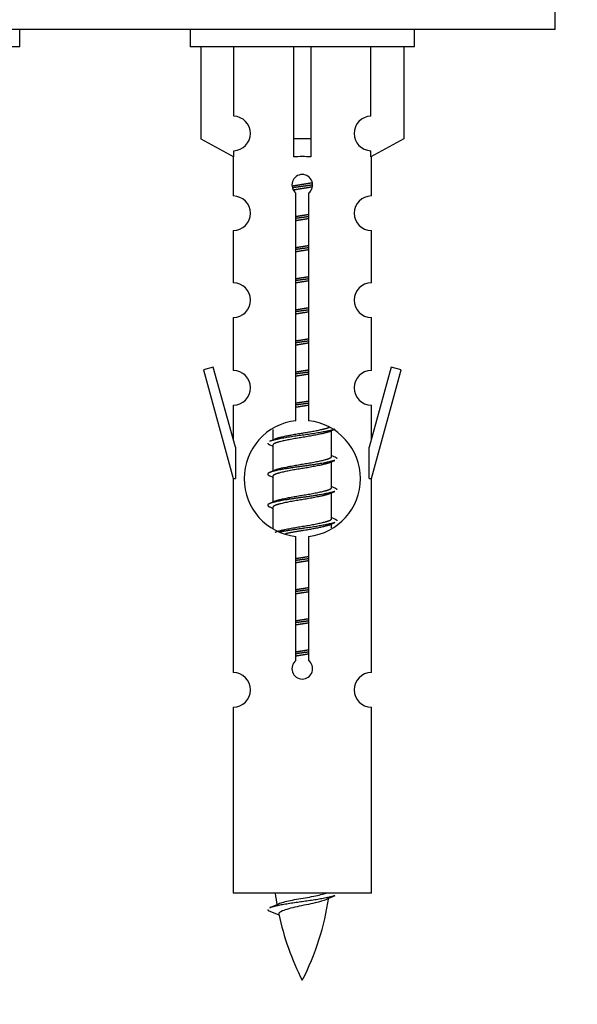
# Model space of a CAD drawing. Units: millimetres. Extents: x 0 to 1400, y 0 to 2748.
# Drawn here: x 999 to 1032, y 2408 to 2465 of the extents above; entities that cross this region are included whole.
import ezdxf
from ezdxf import colors
from ezdxf.entities.mleader import LeaderData, LeaderLine
from ezdxf.math import Vec2, Vec3

# ---------------------------------------------------------------- set-up
doc = ezdxf.new("R2010")
doc.units = ezdxf.units.MM
doc.layers.add('DV2_Défaut', color=7, linetype='Continuous')
doc.layers.add('Défaut', color=7, linetype='Continuous')

# ---------------------------------------------------------------- blocks, each defined once
blk = doc.blocks.new('_DOT')
at = {"color": 0}
blk.add_line((0, 0), (-1, 0), dxfattribs=at)
at = {"color": 0, "const_width": 0.333}
blk.add_lwpolyline([(-0.1665, 0, 1), (0.1665, 0, 1)], format="xyb", close=True, dxfattribs=at)
blk = doc.blocks.new('SE1')
at = {"layer": 'DV2_Défaut', "color": 7, "linetype": 'Continuous'}
for p, q in [((1030.486, 2463.982), (1030.486, 2468.982)), ((1030.486, 2463.982), (955.486, 2463.982)), ((999.486, 2462.982), (999.486, 2463.982)), ((1009.349, 2463.982), (1009.349, 2462.982)), ((1022.349, 2462.982), (1022.349, 2463.982)), ((999.486, 2462.982), (986.486, 2462.982)), ((1022.349, 2462.982), (1009.349, 2462.982)), ((1009.968, 2462.982), (1009.968, 2457.656)), ((1011.88, 2458.96), (1011.88, 2462.982)), ((1015.349, 2462.982), (1015.349, 2457.656)), ((1016.349, 2462.982), (1016.349, 2457.656)), ((1019.817, 2458.96), (1019.817, 2462.982)), ((1021.73, 2462.982), (1021.73, 2457.656)), ((1009.968, 2457.656), (1011.88, 2456.603)), ((1016.349, 2457.656), (1015.349, 2457.656)), ((1015.349, 2457.656), (1015.349, 2456.603)), ((1016.349, 2457.656), (1016.349, 2456.603)), ((1021.73, 2457.656), (1019.817, 2456.603)), ((1011.88, 2456.603), (1011.88, 2456.961)), ((1019.817, 2456.603), (1019.817, 2456.961)), ((1011.849, 2456.621), (1011.849, 2454.34)), ((1019.849, 2454.34), (1019.849, 2456.621)), ((1015.483, 2441.332), (1015.483, 2454.506)), ((1016.214, 2454.506), (1016.214, 2441.332)), ((1011.849, 2452.341), (1011.849, 2449.312)), ((1019.849, 2449.312), (1019.849, 2452.341)), ((1011.849, 2447.313), (1011.849, 2444.238)), ((1019.849, 2444.238), (1019.849, 2447.313)), ((1010.698, 2444.44), (1010.123, 2444.273)), ((1011.976, 2439.808), (1010.698, 2444.44)), ((1021, 2444.44), (1019.722, 2439.808)), ((1021.575, 2444.273), (1021, 2444.44)), ((1010.123, 2444.273), (1011.849, 2437.982)), ((1019.849, 2437.982), (1021.575, 2444.273)), ((1011.849, 2442.24), (1011.849, 2440.268)), ((1019.849, 2440.268), (1019.849, 2442.24)), ((1014.149, 2440.833), (1014.149, 2440.225)), ((1017.407, 2440.696), (1017.726, 2440.839)), ((1017.549, 2439.269), (1017.549, 2440.759)), ((1011.976, 2439.808), (1011.976, 2437.982)), ((1013.971, 2439.939), (1014.149, 2439.86)), ((1014.149, 2439.916), (1014.149, 2438.425)), ((1019.722, 2437.982), (1019.722, 2439.808)), ((1017.407, 2438.896), (1017.726, 2439.039)), ((1017.549, 2437.469), (1017.549, 2438.959)), ((1013.971, 2438.139), (1014.149, 2438.06)), ((1014.149, 2438.116), (1014.149, 2436.625)), ((1011.849, 2437.982), (1011.976, 2437.982)), ((1011.849, 2437.982), (1011.849, 2426.753)), ((1019.722, 2437.982), (1019.849, 2437.982)), ((1019.849, 2426.753), (1019.849, 2437.982)), ((1017.407, 2437.096), (1017.726, 2437.239)), ((1017.549, 2435.669), (1017.549, 2437.159)), ((1013.971, 2436.339), (1014.149, 2436.26)), ((1014.149, 2436.316), (1014.149, 2435.111)), ((1017.407, 2435.296), (1017.726, 2435.439)), ((1017.549, 2435.132), (1017.549, 2435.359)), ((1015.483, 2427.458), (1015.483, 2434.633)), ((1016.214, 2434.633), (1016.214, 2427.458)), ((1011.849, 2424.754), (1011.849, 2413.982)), ((1019.849, 2413.982), (1019.849, 2424.754)), ((1019.849, 2413.982), (1011.849, 2413.982)), ((1013.879, 2412.992), (1014.497, 2412.728))]:
    blk.add_line(p, q, dxfattribs=at)
for centre, radius, start, end in [((1011.849, 2457.96), 1, 271.7978, 88.2022), ((1019.849, 2457.96), 1, 91.7978, 268.2022), ((1015.849, 2454.982), 0.6, 307.5089, 232.4911), ((1011.849, 2453.34), 1, 270.0001, 90.0001), ((1019.849, 2453.34), 1, 89.9999, 269.9999), ((1011.849, 2448.312), 1, 270.0001, 90.0001), ((1019.849, 2448.312), 1, 89.9999, 269.9999), ((1011.849, 2443.238), 1, 270.0001, 90.0001), ((1019.849, 2443.238), 1, 89.9999, 269.9999), ((1015.849, 2437.982), 3.369, 96.2248, 263.7752), ((1015.849, 2437.982), 3.369, 276.2248, 83.7752), ((996.259, 2479.995), 43.609, 293.9637, 294.4188), ((1035.331, 2478.943), 43.426, 245.8276, 246.0846), ((996.259, 2478.195), 43.609, 293.9637, 294.4188), ((1035.331, 2477.143), 43.426, 245.8276, 246.0846), ((996.259, 2476.395), 43.609, 293.9637, 294.4188), ((1035.331, 2475.343), 43.426, 245.8276, 246.0846), ((1015.849, 2426.982), 0.6, 127.5089, 52.4911), ((1011.849, 2425.753), 1, 270.0001, 90.0001), ((1019.849, 2425.753), 1, 89.9999, 269.9999), ((1029.604, 2415.989), 15.455, 187.4607, 190.1509), ((1002.094, 2415.989), 15.455, 332.8736, 351.6385), ((1029.601, 2386.943), 29.401, 113.8205, 114.941), ((998.024, 2449.094), 39.327, 293.9221, 294.8395), ((1029.604, 2415.989), 15.455, 192.0234, 207.1264)]:
    blk.add_arc(centre, radius, start, end, dxfattribs=at)
blk.add_ellipse((1015.849, 2454.419), major_axis=(4, 0), ratio=0.550336, start_param=1.445468, end_param=1.696124, dxfattribs=at)
for points, weights, knots in [([(1015.257, 2454.919), (1015.543, 2454.972), (1015.849, 2455.019), (1016.148, 2455.065), (1016.429, 2455.117)], [0.939613556073, 0.954040621114, 1, 0.954945646648, 0.940193974749], [0, 0, 0, 0.504972, 0.504972, 1, 1, 1]), ([(1016.454, 2454.978), (1016.159, 2454.933), (1015.849, 2454.892), (1015.553, 2454.854), (1015.27, 2454.811)], [0.943994856981, 0.960135845087, 1, 0.961928908056, 0.945494873924], [0, 0, 0, 0.511504, 0.511504, 1, 1, 1]), ([(1016.433, 2454.864), (1016.15, 2454.812), (1015.849, 2454.766), (1015.583, 2454.725), (1015.329, 2454.679)], [0.939984768291, 0.954623807608, 1, 0.959750653178, 0.943685143671], [0, 0, 0, 0.529938, 0.529938, 1, 1, 1]), ([(1015.476, 2453.158), (1015.66, 2453.19), (1015.849, 2453.219), (1016.037, 2453.248), (1016.221, 2453.28)], [0.954711593229, 0.971138154054, 1, 0.971138154054, 0.954711593229], [0, 0, 0, 0.5, 0.5, 1, 1, 1]), ([(1016.221, 2453.143), (1016.037, 2453.117), (1015.849, 2453.092), (1015.661, 2453.068), (1015.476, 2453.041)], [0.959880202632, 0.975436531063, 1, 0.975436531063, 0.959880202632], [0, 0, 0, 0.5, 0.5, 1, 1, 1]), ([(1016.221, 2453.026), (1016.037, 2452.995), (1015.849, 2452.966), (1015.66, 2452.937), (1015.476, 2452.905)], [0.954711593229, 0.971138154054, 1, 0.971138154054, 0.954711593229], [0, 0, 0, 0.5, 0.5, 1, 1, 1]), ([(1015.476, 2451.358), (1015.66, 2451.39), (1015.849, 2451.419), (1016.037, 2451.448), (1016.221, 2451.48)], [0.954711593229, 0.971138154054, 1, 0.971138154054, 0.954711593229], [0, 0, 0, 0.5, 0.5, 1, 1, 1]), ([(1016.221, 2451.343), (1016.037, 2451.317), (1015.849, 2451.292), (1015.661, 2451.268), (1015.476, 2451.241)], [0.959880202632, 0.975436531063, 1, 0.975436531063, 0.959880202632], [0, 0, 0, 0.5, 0.5, 1, 1, 1]), ([(1016.221, 2451.226), (1016.037, 2451.195), (1015.849, 2451.166), (1015.66, 2451.137), (1015.476, 2451.105)], [0.954711593229, 0.971138154054, 1, 0.971138154054, 0.954711593229], [0, 0, 0, 0.5, 0.5, 1, 1, 1]), ([(1015.476, 2449.558), (1015.66, 2449.59), (1015.849, 2449.619), (1016.037, 2449.648), (1016.221, 2449.68)], [0.954711593229, 0.971138154054, 1, 0.971138154054, 0.954711593229], [0, 0, 0, 0.5, 0.5, 1, 1, 1]), ([(1016.221, 2449.543), (1016.037, 2449.517), (1015.849, 2449.492), (1015.661, 2449.468), (1015.476, 2449.441)], [0.959880202632, 0.975436531063, 1, 0.975436531063, 0.959880202632], [0, 0, 0, 0.5, 0.5, 1, 1, 1]), ([(1016.221, 2449.426), (1016.037, 2449.395), (1015.849, 2449.366), (1015.66, 2449.337), (1015.476, 2449.305)], [0.954711593229, 0.971138154054, 1, 0.971138154054, 0.954711593229], [0, 0, 0, 0.5, 0.5, 1, 1, 1]), ([(1015.476, 2447.758), (1015.66, 2447.79), (1015.849, 2447.819), (1016.037, 2447.848), (1016.221, 2447.88)], [0.954711593229, 0.971138154054, 1, 0.971138154054, 0.954711593229], [0, 0, 0, 0.5, 0.5, 1, 1, 1]), ([(1016.221, 2447.743), (1016.037, 2447.717), (1015.849, 2447.692), (1015.661, 2447.668), (1015.476, 2447.641)], [0.959880202632, 0.975436531063, 1, 0.975436531063, 0.959880202632], [0, 0, 0, 0.5, 0.5, 1, 1, 1]), ([(1016.221, 2447.626), (1016.037, 2447.595), (1015.849, 2447.566), (1015.66, 2447.537), (1015.476, 2447.505)], [0.954711593229, 0.971138154054, 1, 0.971138154054, 0.954711593229], [0, 0, 0, 0.5, 0.5, 1, 1, 1]), ([(1015.476, 2445.958), (1015.66, 2445.99), (1015.849, 2446.019), (1016.037, 2446.048), (1016.221, 2446.08)], [0.954711593229, 0.971138154054, 1, 0.971138154054, 0.954711593229], [0, 0, 0, 0.5, 0.5, 1, 1, 1]), ([(1016.221, 2445.943), (1016.037, 2445.917), (1015.849, 2445.892), (1015.661, 2445.868), (1015.476, 2445.841)], [0.959880202632, 0.975436531063, 1, 0.975436531063, 0.959880202632], [0, 0, 0, 0.5, 0.5, 1, 1, 1]), ([(1016.221, 2445.826), (1016.037, 2445.795), (1015.849, 2445.766), (1015.66, 2445.737), (1015.476, 2445.705)], [0.954711593229, 0.971138154054, 1, 0.971138154054, 0.954711593229], [0, 0, 0, 0.5, 0.5, 1, 1, 1]), ([(1015.476, 2444.158), (1015.66, 2444.19), (1015.849, 2444.219), (1016.037, 2444.248), (1016.221, 2444.28)], [0.954711593229, 0.971138154054, 1, 0.971138154054, 0.954711593229], [0, 0, 0, 0.5, 0.5, 1, 1, 1]), ([(1016.221, 2444.143), (1016.037, 2444.117), (1015.849, 2444.092), (1015.661, 2444.068), (1015.476, 2444.041)], [0.959880202632, 0.975436531063, 1, 0.975436531063, 0.959880202632], [0, 0, 0, 0.5, 0.5, 1, 1, 1]), ([(1016.221, 2444.026), (1016.037, 2443.995), (1015.849, 2443.966), (1015.66, 2443.937), (1015.476, 2443.905)], [0.954711593229, 0.971138154054, 1, 0.971138154054, 0.954711593229], [0, 0, 0, 0.5, 0.5, 1, 1, 1]), ([(1015.476, 2442.358), (1015.66, 2442.39), (1015.849, 2442.419), (1016.037, 2442.448), (1016.221, 2442.48)], [0.954711593229, 0.971138154054, 1, 0.971138154054, 0.954711593229], [0, 0, 0, 0.5, 0.5, 1, 1, 1]), ([(1016.221, 2442.343), (1016.037, 2442.317), (1015.849, 2442.292), (1015.661, 2442.268), (1015.476, 2442.241)], [0.959880202632, 0.975436531063, 1, 0.975436531063, 0.959880202632], [0, 0, 0, 0.5, 0.5, 1, 1, 1]), ([(1016.221, 2442.226), (1016.037, 2442.195), (1015.849, 2442.166), (1015.66, 2442.137), (1015.476, 2442.105)], [0.954711593229, 0.971138154054, 1, 0.971138154054, 0.954711593229], [0, 0, 0, 0.5, 0.5, 1, 1, 1]), ([(1014.285, 2440.287), (1014.325, 2440.303), (1014.376, 2440.319), (1014.867, 2440.469), (1015.849, 2440.619), (1016.83, 2440.769), (1017.321, 2440.919), (1017.375, 2440.936), (1017.417, 2440.953)], [0.972032873102, 0.984138584193, 1, 0.866025403784, 1, 0.866025403784, 1, 0.983253175473, 0.970693057078], [0, 0, 0, 0.052773, 0.052773, 0.498527, 0.498527, 0.944281, 0.944281, 1, 1, 1]), ([(1017.725, 2440.838), (1017.666, 2440.815), (1017.581, 2440.792), (1017.003, 2440.642), (1015.849, 2440.492), (1014.694, 2440.342), (1014.117, 2440.192), (1014.032, 2440.17), (1013.973, 2440.146)], [0.962852408417, 0.97772155243, 1, 0.866025403784, 1, 0.866025403784, 1, 0.977713110418, 0.962841140698], [0, 0, 0, 0.071288, 0.071288, 0.499986, 0.499986, 0.928685, 0.928685, 1, 1, 1]), ([(1017.41, 2440.697), (1017.37, 2440.681), (1017.321, 2440.666), (1016.83, 2440.516), (1015.849, 2440.366), (1014.867, 2440.216), (1014.376, 2440.066), (1014.149, 2439.996), (1014.149, 2439.916)], [0.972776584214, 0.984623505403, 1, 0.866025403784, 1, 0.866025403784, 1, 0.933012701892, 0.933012701892], [0, 0, 0, 0.043894, 0.043894, 0.426336, 0.426336, 0.808779, 0.808779, 1, 1, 1]), ([(1014.285, 2438.487), (1014.325, 2438.503), (1014.376, 2438.519), (1014.867, 2438.669), (1015.849, 2438.819), (1016.83, 2438.969), (1017.321, 2439.119), (1017.549, 2439.189), (1017.549, 2439.269)], [0.972032873102, 0.984138584193, 1, 0.866025403784, 1, 0.866025403784, 1, 0.933012701892, 0.933012701892], [0, 0, 0, 0.045215, 0.045215, 0.427129, 0.427129, 0.809043, 0.809043, 1, 1, 1]), ([(1017.725, 2439.038), (1017.666, 2439.015), (1017.581, 2438.992), (1017.003, 2438.842), (1015.849, 2438.692), (1014.694, 2438.542), (1014.117, 2438.392), (1013.647, 2438.27), (1013.973, 2438.138)], [0.962852408417, 0.97772155243, 1, 0.866025403784, 1, 0.866025403784, 1, 0.888253018409, 0.962920301125], [0, 0, 0, 0.055423, 0.055423, 0.388714, 0.388714, 0.722005, 0.722005, 1, 1, 1]), ([(1017.41, 2438.897), (1017.37, 2438.881), (1017.321, 2438.866), (1016.83, 2438.716), (1015.849, 2438.566), (1014.867, 2438.416), (1014.376, 2438.266), (1014.149, 2438.196), (1014.149, 2438.116)], [0.972776584214, 0.984623505403, 1, 0.866025403784, 1, 0.866025403784, 1, 0.933012701892, 0.933012701892], [0, 0, 0, 0.043894, 0.043894, 0.426336, 0.426336, 0.808779, 0.808779, 1, 1, 1]), ([(1017.725, 2437.238), (1017.666, 2437.215), (1017.581, 2437.192), (1017.003, 2437.042), (1015.849, 2436.892), (1014.694, 2436.742), (1014.117, 2436.592), (1013.647, 2436.47), (1013.973, 2436.338)], [0.962852408417, 0.97772155243, 1, 0.866025403784, 1, 0.866025403784, 1, 0.888253018409, 0.962920301125], [0, 0, 0, 0.055423, 0.055423, 0.388714, 0.388714, 0.722005, 0.722005, 1, 1, 1]), ([(1017.41, 2437.097), (1017.37, 2437.081), (1017.321, 2437.066), (1016.83, 2436.916), (1015.849, 2436.766), (1014.867, 2436.616), (1014.376, 2436.466), (1014.149, 2436.396), (1014.149, 2436.316)], [0.972776584214, 0.984623505403, 1, 0.866025403784, 1, 0.866025403784, 1, 0.933012701892, 0.933012701892], [0, 0, 0, 0.043894, 0.043894, 0.426336, 0.426336, 0.808779, 0.808779, 1, 1, 1]), ([(1014.285, 2436.687), (1014.325, 2436.703), (1014.376, 2436.719), (1014.867, 2436.869), (1015.849, 2437.019), (1016.83, 2437.169), (1017.321, 2437.319), (1017.549, 2437.389), (1017.549, 2437.469)], [0.972032873102, 0.984138584193, 1, 0.866025403784, 1, 0.866025403784, 1, 0.933012701892, 0.933012701892], [0, 0, 0, 0.045215, 0.045215, 0.427129, 0.427129, 0.809043, 0.809043, 1, 1, 1]), ([(1014.285, 2434.887), (1014.325, 2434.903), (1014.376, 2434.919), (1014.867, 2435.069), (1015.849, 2435.219), (1016.83, 2435.369), (1017.321, 2435.519), (1017.549, 2435.589), (1017.549, 2435.669)], [0.972032873102, 0.984138584193, 1, 0.866025403784, 1, 0.866025403784, 1, 0.933012701892, 0.933012701892], [0, 0, 0, 0.045215, 0.045215, 0.427129, 0.427129, 0.809043, 0.809043, 1, 1, 1]), ([(1017.725, 2435.438), (1017.666, 2435.415), (1017.581, 2435.392), (1017.003, 2435.242), (1015.849, 2435.092), (1015.087, 2434.993), (1014.518, 2434.882)], [0.962852408417, 0.97772155243, 1, 0.866025403784, 1, 0.907383470239, 0.942818404372], [0, 0, 0, 0.0895186, 0.0895186, 0.6278511, 0.6278511, 1, 1, 1]), ([(1017.41, 2435.297), (1017.37, 2435.281), (1017.321, 2435.266), (1016.83, 2435.116), (1015.849, 2434.966), (1015.309, 2434.883), (1014.868, 2434.789)], [0.972776584214, 0.984623505403, 1, 0.866025403784, 1, 0.921611656357, 0.934953127062], [0, 0, 0, 0.067518, 0.067518, 0.655798, 0.655798, 1, 1, 1]), ([(1015.476, 2433.358), (1015.66, 2433.39), (1015.849, 2433.419), (1016.037, 2433.448), (1016.221, 2433.48)], [0.954711593229, 0.971138154054, 1, 0.971138154054, 0.954711593229], [0, 0, 0, 0.5, 0.5, 1, 1, 1]), ([(1016.221, 2433.343), (1016.037, 2433.317), (1015.849, 2433.292), (1015.661, 2433.268), (1015.476, 2433.241)], [0.959880202632, 0.975436531063, 1, 0.975436531063, 0.959880202632], [0, 0, 0, 0.5, 0.5, 1, 1, 1]), ([(1016.221, 2433.226), (1016.037, 2433.195), (1015.849, 2433.166), (1015.66, 2433.137), (1015.476, 2433.105)], [0.954711593229, 0.971138154054, 1, 0.971138154054, 0.954711593229], [0, 0, 0, 0.5, 0.5, 1, 1, 1]), ([(1015.476, 2431.558), (1015.66, 2431.59), (1015.849, 2431.619), (1016.037, 2431.648), (1016.221, 2431.68)], [0.954711593229, 0.971138154054, 1, 0.971138154054, 0.954711593229], [0, 0, 0, 0.5, 0.5, 1, 1, 1]), ([(1016.221, 2431.543), (1016.037, 2431.517), (1015.849, 2431.492), (1015.661, 2431.468), (1015.476, 2431.441)], [0.959880202632, 0.975436531063, 1, 0.975436531063, 0.959880202632], [0, 0, 0, 0.5, 0.5, 1, 1, 1]), ([(1016.221, 2431.426), (1016.037, 2431.395), (1015.849, 2431.366), (1015.66, 2431.337), (1015.476, 2431.305)], [0.954711593229, 0.971138154054, 1, 0.971138154054, 0.954711593229], [0, 0, 0, 0.5, 0.5, 1, 1, 1]), ([(1015.476, 2429.758), (1015.66, 2429.79), (1015.849, 2429.819), (1016.037, 2429.848), (1016.221, 2429.88)], [0.954711593229, 0.971138154054, 1, 0.971138154054, 0.954711593229], [0, 0, 0, 0.5, 0.5, 1, 1, 1]), ([(1016.221, 2429.743), (1016.037, 2429.717), (1015.849, 2429.692), (1015.661, 2429.668), (1015.476, 2429.641)], [0.959880202632, 0.975436531063, 1, 0.975436531063, 0.959880202632], [0, 0, 0, 0.5, 0.5, 1, 1, 1]), ([(1016.221, 2429.626), (1016.037, 2429.595), (1015.849, 2429.566), (1015.66, 2429.537), (1015.476, 2429.505)], [0.954711593229, 0.971138154054, 1, 0.971138154054, 0.954711593229], [0, 0, 0, 0.5, 0.5, 1, 1, 1]), ([(1015.476, 2427.958), (1015.66, 2427.99), (1015.849, 2428.019), (1016.037, 2428.048), (1016.221, 2428.08)], [0.954711593229, 0.971138154054, 1, 0.971138154054, 0.954711593229], [0, 0, 0, 0.5, 0.5, 1, 1, 1]), ([(1016.221, 2427.943), (1016.037, 2427.917), (1015.849, 2427.892), (1015.661, 2427.868), (1015.476, 2427.841)], [0.959880202632, 0.975436531063, 1, 0.975436531063, 0.959880202632], [0, 0, 0, 0.5, 0.5, 1, 1, 1]), ([(1016.221, 2427.826), (1016.037, 2427.795), (1015.849, 2427.766), (1015.66, 2427.737), (1015.476, 2427.705)], [0.954711593229, 0.971138154054, 1, 0.971138154054, 0.954711593229], [0, 0, 0, 0.5, 0.5, 1, 1, 1]), ([(1017.725, 2413.838), (1017.666, 2413.815), (1017.581, 2413.792), (1017.003, 2413.642), (1015.849, 2413.492), (1014.694, 2413.342), (1014.117, 2413.192), (1014.032, 2413.17), (1013.973, 2413.146)], [0.962852408417, 0.97772155243, 1, 0.866025403784, 1, 0.866025403784, 1, 0.977712975161, 0.962840960185], [0, 0, 0, 0.0712877, 0.0712877, 0.4999863, 0.4999863, 0.9286849, 0.9286849, 1, 1, 1])]:
    blk.add_rational_spline(points, weights, degree=2, knots=knots, dxfattribs=at)
for points, weights in [([(1013.849, 2440.042), (1013.849, 2439.989), (1013.973, 2439.938)], [0.933012701892, 0.933012701892, 0.962920301125]), ([(1017.725, 2439.247), (1017.849, 2439.196), (1017.849, 2439.142)], [0.962902020678, 0.933012701892, 0.933012701892]), ([(1017.725, 2437.447), (1017.849, 2437.396), (1017.849, 2437.342)], [0.962902020678, 0.933012701892, 0.933012701892]), ([(1017.725, 2435.647), (1017.849, 2435.596), (1017.849, 2435.542)], [0.962902020678, 0.933012701892, 0.933012701892]), ([(1013.849, 2413.043), (1013.849, 2413.017), (1013.879, 2412.991)], [0.933012701895, 0.933012830749, 0.940142517854])]:
    blk.add_rational_spline(points, weights, degree=2, dxfattribs=at)
for points, knots in [([(1017.218, 2413.609), (1017.079, 2413.549), (1016.859, 2413.491), (1016.273, 2413.347), (1015.892, 2413.278), (1015.197, 2413.124), (1014.887, 2413.037), (1014.547, 2412.902), (1014.474, 2412.838), (1014.488, 2412.772)], [0, 0, 0, 0, 0.232551, 0.232551, 0.508358, 0.508358, 0.784166, 0.784166, 1, 1, 1, 1]), ([(1014.513, 2413.391), (1014.526, 2413.396), (1014.54, 2413.402), (1014.713, 2413.463), (1014.972, 2413.527), (1015.589, 2413.651), (1015.943, 2413.704), (1016.596, 2413.824), (1016.893, 2413.888), (1017.148, 2413.957), (1017.191, 2413.97), (1017.229, 2413.983)], [0, 0, 0, 0, 0.029349, 0.029349, 0.330025, 0.330025, 0.6307, 0.6307, 0.931376, 0.931376, 1, 1, 1, 1])]:
    blk.add_open_spline(points, degree=3, knots=knots, dxfattribs=at)

msp = doc.modelspace()

# ---------------------------------------------------------------- block references
at = {"layer": 'Défaut'}
msp.add_blockref('SE1', (0, 0), dxfattribs=at)

# ---------------------------------------------------------------- leaders
at = {"layer": 'Défaut', "color": 7, "linetype": 'Continuous'}
ml = msp.add_multileader_mtext('Standard', dxfattribs=at)
ml.set_content('{\\pxsm0.9;\\fSolid Edge ISO|b1||i0||c0|p34;\\W1.;06/11/2019\\P}', color=256)
ml.set_leader_properties()
ml.set_arrow_properties(name='DOT')
ml.build(insert=Vec2(0, 0))
ml.multileader.update_dxf_attribs({"leader_type": 0, "dogleg_length": 0, "arrow_head_size": 12})
ctx = ml.context
ctx.base_point, ctx.char_height, ctx.arrow_head_size, ctx.landing_gap_size = Vec3(1045.801, 2740.714), 12, 12, 4.2
notes = []
notes.append((ctx, [(0, (0, 0, 0), (0, 0), (1, 0), 1, [])]))
ctx.mtext.insert = Vec3(1047.801, 2746.834)
for ctx, leaders in notes:
    for number, flags, end, landing, length, lines in leaders:
        leader = LeaderData()
        leader.index, (leader.has_last_leader_line, leader.has_dogleg_vector, leader.attachment_direction) = number, flags
        leader.last_leader_point, leader.dogleg_vector, leader.dogleg_length = Vec3(end), Vec3(landing), length
        for number, points, colour, breaks in lines:
            line = LeaderLine()
            line.index, line.vertices, line.color, line.breaks = number, Vec3.list(points), colors.encode_raw_color(colour), breaks
            leader.lines.append(line)
        ctx.leaders.append(leader)

doc.saveas('drawing.dxf')
